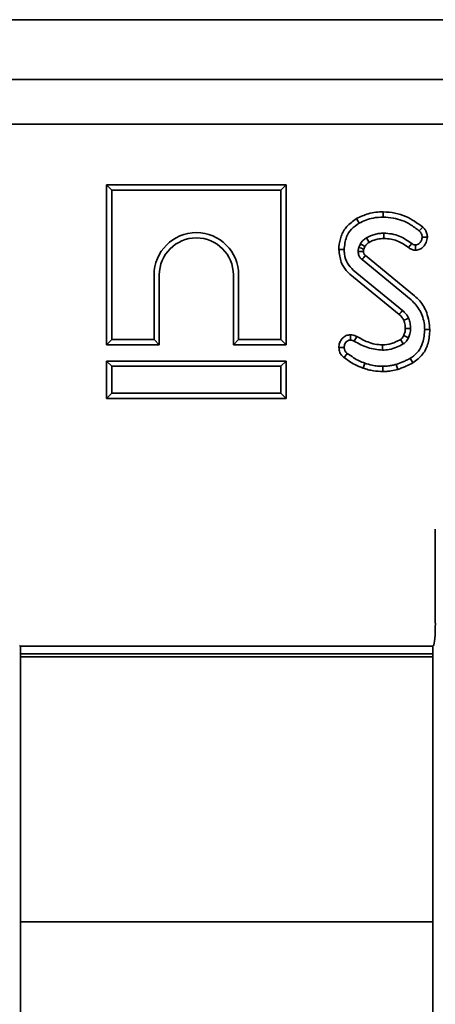
# Model space of a CAD drawing. Units: millimetres. Extents: x 7 to 664, y 1 to 324.
# Drawn here: x 70 to 76, y 110 to 123 of the extents above; entities that cross this region are included whole.
import ezdxf

# ---------------------------------------------------------------- set-up
doc = ezdxf.new("R2010")
doc.units = ezdxf.units.MM

msp = doc.modelspace()

# ---------------------------------------------------------------- linework, layer by layer
at = {"color": 7, "linetype": 'Continuous', "lineweight": 35}
for p, q in [((139.4079, 123.0419), (39.6079, 123.0419)), ((139.4079, 122.2419), (39.6079, 122.2419)), ((121.0435, 121.6419), (57.9723, 121.6419)), ((71.2285, 120.8261), (71.2285, 118.685)), ((71.2285, 120.8261), (71.2991, 120.7555)), ((73.6416, 120.8261), (71.2285, 120.8261)), ((73.6416, 120.8261), (73.5711, 120.7555)), ((73.6416, 118.685), (73.6416, 120.8261)), ((71.2991, 120.7555), (71.2991, 118.7555)), ((73.5711, 120.7555), (71.2991, 120.7555)), ((73.5711, 118.7555), (73.5711, 120.7555)), ((74.9443, 120.4661), (74.9445, 120.3955)), ((74.5855, 120.3751), (74.6202, 120.3136)), ((75.4743, 120.2623), (75.4276, 120.2093)), ((75.5367, 120.1262), (75.4661, 120.1265)), ((74.6367, 120.0374), (74.6156, 119.9897)), ((74.6823, 119.9663), (74.6985, 120.0029)), ((75.2834, 119.9858), (75.3254, 120.0425)), ((75.3769, 119.9514), (75.3782, 120.0222)), ((74.3482, 119.959), (74.4188, 119.9589)), ((75.3645, 119.3405), (74.7053, 119.8794)), ((74.6599, 119.8254), (75.3195, 119.2862)), ((71.8671, 118.7555), (71.8671, 119.6195)), ((71.9376, 118.685), (71.9376, 119.6195)), ((72.9325, 119.6195), (72.9325, 118.685)), ((73.0031, 119.6195), (73.0031, 118.7555)), ((74.4964, 119.6308), (75.1565, 119.0918)), ((75.2038, 119.1443), (74.5412, 119.6852)), ((74.5064, 118.8175), (74.5049, 118.7469)), ((75.5704, 118.8875), (75.4998, 118.8871)), ((71.2285, 118.685), (71.2991, 118.7555)), ((71.2285, 118.685), (71.9376, 118.685)), ((71.2991, 118.7555), (71.8671, 118.7555)), ((71.9376, 118.685), (71.8671, 118.7555)), ((72.9325, 118.685), (73.0031, 118.7555)), ((72.9325, 118.685), (73.6416, 118.685)), ((73.0031, 118.7555), (73.5711, 118.7555)), ((73.6416, 118.685), (73.5711, 118.7555)), ((74.5871, 118.7954), (74.5543, 118.7329)), ((74.3481, 118.6467), (74.4188, 118.6468)), ((74.4186, 118.5117), (74.4601, 118.5687)), ((71.2285, 118.4661), (71.2991, 118.3955)), ((71.2285, 118.4661), (73.6416, 118.4661)), ((71.2285, 117.965), (71.2285, 118.4661)), ((73.6416, 118.4661), (73.5711, 118.3955)), ((73.6416, 118.4661), (73.6416, 117.965)), ((74.6733, 118.3716), (74.6966, 118.4382)), ((75.1397, 118.3533), (75.1189, 118.4209)), ((75.3415, 118.4408), (75.3069, 118.5024)), ((73.5711, 118.3955), (71.2991, 118.3955)), ((71.2991, 118.3955), (71.2991, 118.0355)), ((73.5711, 118.0355), (73.5711, 118.3955)), ((74.9375, 118.325), (74.9373, 118.3955)), ((71.2285, 117.965), (71.2991, 118.0355)), ((71.2991, 118.0355), (73.5711, 118.0355)), ((73.6416, 117.965), (73.5711, 118.0355)), ((73.6416, 117.965), (71.2285, 117.965)), ((75.6429, 114.9518), (75.6429, 116.2115)), ((70.0635, 114.653), (70.0746, 114.6419)), ((70.0746, 96.8412), (70.0746, 114.6419)), ((70.0746, 114.6419), (75.6079, 114.6419)), ((75.6079, 114.6419), (75.6189, 114.653)), ((75.6079, 114.6419), (75.6079, 96.8412)), ((75.6079, 114.5419), (70.0746, 114.5419)), ((70.0746, 114.5), (75.6079, 114.5)), ((70.0746, 110.9467), (75.6079, 110.9467))]:
    msp.add_line(p, q, dxfattribs=at)
at = {"color": 7, "linetype": 'Continuous', "lineweight": 35, "flags": 128}
for points in [[(74.9538, 120.1088), (74.9536, 120.1405), (74.9534, 120.1793)], [(74.7533, 120.0569), (74.7363, 120.0856), (74.7173, 120.1177)], [(74.6785, 119.9359), (74.6683, 119.9358), (74.6568, 119.9356), (74.6324, 119.9352), (74.608, 119.9348)], [(75.1565, 119.0918), (75.1675, 119.104), (75.1831, 119.1214), (75.2038, 119.1443)], [(75.2193, 119.0115), (75.2343, 119.0181), (75.2558, 119.0275), (75.2841, 119.04)], [(75.2185, 118.8074), (75.2298, 118.8023), (75.2563, 118.7902), (75.2828, 118.7781)], [(75.2401, 118.9017), (75.2722, 118.9018), (75.3107, 118.9019)], [(74.9326, 118.6823), (74.9327, 118.6652), (74.9329, 118.6385), (74.9331, 118.6117)]]:
    msp.add_lwpolyline(points, dxfattribs=at)
at = {"color": 7, "linetype": 'Continuous', "lineweight": 35}
for centre, radius, start, end in [((72.4351, 119.6195), 0.568, 0, 180), ((72.4351, 119.6195), 0.4975, 0, 180), ((115.1597, 85.7969), 52.8978, 139.88616, 139.96257)]:
    msp.add_arc(centre, radius, start, end, dxfattribs=at)
msp.add_ellipse((75.6167, 114.9518), major_axis=(0, 0.3), ratio=0.0874887, start_param=3.2288591, end_param=4.712389, dxfattribs=at)
for points, knots in [([(74.9443, 120.4661), (74.9108, 120.4649), (74.8429, 120.4624), (74.7196, 120.4388), (74.637, 120.3995), (74.5855, 120.3751)], [0, 0, 0, 0, 0.2691483, 0.545057, 1, 1, 1, 1]), ([(74.6202, 120.3136), (74.65, 120.3286), (74.7098, 120.3587), (74.8192, 120.3892), (74.8986, 120.3932), (74.9445, 120.3955)], [0, 0, 0, 0, 0.2961764, 0.5931816, 1, 1, 1, 1]), ([(75.4743, 120.2623), (75.4017, 120.3145), (75.287, 120.3971), (75.1008, 120.4563), (74.9968, 120.4628), (74.9443, 120.4661)], [0, 0, 0, 0, 0.4610037, 0.7277893, 1, 1, 1, 1]), ([(74.9445, 120.3955), (74.9893, 120.3928), (75.1143, 120.3853), (75.2833, 120.32), (75.3873, 120.2402), (75.4276, 120.2093)], [0, 0, 0, 0, 0.254828, 0.7111288, 1, 1, 1, 1]), ([(74.5855, 120.3751), (74.5381, 120.3427), (74.4493, 120.2819), (74.3729, 120.1411), (74.3505, 120.0317), (74.3486, 119.9708), (74.3482, 119.959)], [0, 0, 0, 0, 0.3390014, 0.6353349, 0.9298518, 1, 1, 1, 1]), ([(74.4188, 119.9589), (74.4248, 120.0171), (74.4351, 120.1157), (74.5124, 120.2412), (74.5831, 120.2887), (74.6202, 120.3136)], [0, 0, 0, 0, 0.4066363, 0.688769, 1, 1, 1, 1]), ([(75.5202, 120.1983), (75.5167, 120.2058), (75.5099, 120.2205), (75.4949, 120.2424), (75.4817, 120.2551), (75.4743, 120.2623)], [0, 0, 0, 0, 0.3098529, 0.6131123, 1, 1, 1, 1]), ([(74.9534, 120.1793), (74.9328, 120.1786), (74.8914, 120.177), (74.8101, 120.1621), (74.7543, 120.1354), (74.7173, 120.1177)], [0, 0, 0, 0, 0.2513239, 0.5032494, 1, 1, 1, 1]), ([(75.3254, 120.0425), (75.2721, 120.0792), (75.1902, 120.1356), (75.0594, 120.1737), (74.9892, 120.1774), (74.9534, 120.1793)], [0, 0, 0, 0, 0.4778364, 0.7341272, 1, 1, 1, 1]), ([(75.3769, 119.9514), (75.3976, 119.9542), (75.4368, 119.9593), (75.4865, 119.9998), (75.5261, 120.0545), (75.5331, 120.1022), (75.5367, 120.1262)], [0, 0, 0, 0, 0.237675, 0.4483734, 0.7223598, 1, 1, 1, 1]), ([(75.4661, 120.1265), (75.4638, 120.1124), (75.4591, 120.0827), (75.4359, 120.0509), (75.4125, 120.0311), (75.3942, 120.0232), (75.3828, 120.0225), (75.3782, 120.0222)], [0, 0, 0, 0, 0.286438, 0.6039695, 0.7709102, 0.906511, 1, 1, 1, 1]), ([(75.4276, 120.2093), (75.4335, 120.2037), (75.4424, 120.1952), (75.4507, 120.1807), (75.4542, 120.1731), (75.4559, 120.1692)], [0, 0, 0, 0, 0.4874426, 0.7421639, 1, 1, 1, 1]), ([(75.4559, 120.1692), (75.4589, 120.1626), (75.4635, 120.1526), (75.4655, 120.1379), (75.4659, 120.1303), (75.4661, 120.1265)], [0, 0, 0, 0, 0.4874223, 0.7421234, 1, 1, 1, 1]), ([(75.5367, 120.1262), (75.5363, 120.1337), (75.5357, 120.1489), (75.531, 120.1735), (75.524, 120.1894), (75.5202, 120.1983)], [0, 0, 0, 0, 0.3009334, 0.6109706, 1, 1, 1, 1]), ([(74.6156, 119.9897), (74.6135, 119.982), (74.6101, 119.9692), (74.6084, 119.9507), (74.6081, 119.9401), (74.608, 119.9348)], [0, 0, 0, 0, 0.428814, 0.7135167, 1, 1, 1, 1]), ([(74.6823, 119.9663), (74.682, 119.9665), (74.6711, 119.9702), (74.6488, 119.978), (74.627, 119.9857), (74.6156, 119.9897)], [0, 0, 0, 0, 0.0173393, 0.486699, 1, 1, 1, 1]), ([(74.7173, 120.1177), (74.7093, 120.1122), (74.6932, 120.1014), (74.6645, 120.0759), (74.6477, 120.0527), (74.6367, 120.0374)], [0, 0, 0, 0, 0.25347348, 0.50739256, 1, 1, 1, 1]), ([(74.6985, 120.0029), (74.6888, 120.0083), (74.6682, 120.0199), (74.6476, 120.0314), (74.6367, 120.0374)], [0, 0, 0, 0, 0.4718224, 1, 1, 1, 1]), ([(74.6985, 120.0029), (74.7029, 120.0091), (74.7128, 120.0231), (74.7312, 120.0416), (74.7462, 120.052), (74.7533, 120.0569)], [0, 0, 0, 0, 0.2920394, 0.6664019, 1, 1, 1, 1]), ([(74.7533, 120.0569), (74.7705, 120.0657), (74.806, 120.0839), (74.8733, 120.1044), (74.9238, 120.1071), (74.9538, 120.1088)], [0, 0, 0, 0, 0.2769995, 0.5714124, 1, 1, 1, 1]), ([(74.9538, 120.1088), (74.985, 120.1071), (75.0722, 120.1024), (75.1868, 120.0577), (75.2575, 120.0051), (75.2834, 119.9858)], [0, 0, 0, 0, 0.2619045, 0.7294061, 1, 1, 1, 1]), ([(75.3782, 120.0222), (75.3709, 120.0229), (75.3562, 120.0243), (75.3387, 120.0329), (75.3291, 120.0399), (75.3254, 120.0425)], [0, 0, 0, 0, 0.3806385, 0.7666526, 1, 1, 1, 1]), ([(74.3482, 119.959), (74.3548, 119.9019), (74.3665, 119.8015), (74.4298, 119.6909), (74.4791, 119.6464), (74.4964, 119.6308)], [0, 0, 0, 0, 0.462227, 0.81230743, 1, 1, 1, 1]), ([(74.5412, 119.6852), (74.5135, 119.7143), (74.4554, 119.775), (74.4228, 119.8767), (74.4197, 119.9395), (74.4188, 119.9589)], [0, 0, 0, 0, 0.3876663, 0.8108117, 1, 1, 1, 1]), ([(74.608, 119.9348), (74.6095, 119.917), (74.6117, 119.8923), (74.6249, 119.8646), (74.6381, 119.8443), (74.6513, 119.8328), (74.6599, 119.8254)], [0, 0, 0, 0, 0.4223993, 0.584895, 0.7308739, 1, 1, 1, 1]), ([(74.6785, 119.9359), (74.6786, 119.9389), (74.6788, 119.9459), (74.6797, 119.9562), (74.6815, 119.9632), (74.6823, 119.9663)], [0, 0, 0, 0, 0.2930199, 0.6810108, 1, 1, 1, 1]), ([(74.7053, 119.8794), (74.7029, 119.8815), (74.6992, 119.8847), (74.6944, 119.8892), (74.6907, 119.8929), (74.6869, 119.8988), (74.6839, 119.9051), (74.681, 119.913), (74.6793, 119.9228), (74.6788, 119.9309), (74.6785, 119.9359)], [0, 0, 0, 0, 0.1452183, 0.2250058, 0.3048677, 0.3848678, 0.5449984, 0.624847, 0.7705414, 1, 1, 1, 1]), ([(75.2834, 119.9858), (75.2924, 119.9795), (75.3137, 119.9645), (75.3466, 119.9544), (75.3692, 119.9522), (75.3769, 119.9514)], [0, 0, 0, 0, 0.3264291, 0.7703665, 1, 1, 1, 1]), ([(75.5704, 118.8875), (75.561, 118.9632), (75.544, 119.1005), (75.4594, 119.255), (75.389, 119.3184), (75.3645, 119.3405)], [0, 0, 0, 0, 0.4451079, 0.8070508, 1, 1, 1, 1]), ([(75.3195, 119.2862), (75.3615, 119.2413), (75.449, 119.1475), (75.4949, 118.9983), (75.4988, 118.9096), (75.4998, 118.8871)], [0, 0, 0, 0, 0.406522, 0.8490955, 1, 1, 1, 1]), ([(75.1565, 119.0918), (75.1636, 119.0847), (75.1786, 119.0697), (75.2017, 119.0442), (75.2132, 119.0229), (75.2193, 119.0115)], [0, 0, 0, 0, 0.2943974, 0.6232457, 1, 1, 1, 1]), ([(75.2841, 119.04), (75.2788, 119.0499), (75.2684, 119.0698), (75.2428, 119.1059), (75.2193, 119.1291), (75.2038, 119.1443)], [0, 0, 0, 0, 0.254493, 0.5094544, 1, 1, 1, 1]), ([(75.2193, 119.0115), (75.2227, 119.0019), (75.2299, 118.9812), (75.2376, 118.9444), (75.2392, 118.9171), (75.2401, 118.9017)], [0, 0, 0, 0, 0.2713328, 0.5871392, 1, 1, 1, 1]), ([(75.3107, 118.9019), (75.3103, 118.9137), (75.3095, 118.9373), (75.3021, 118.9839), (75.2913, 119.0176), (75.2841, 119.04)], [0, 0, 0, 0, 0.2506109, 0.5014825, 1, 1, 1, 1]), ([(74.5064, 118.8175), (74.4859, 118.8155), (74.4455, 118.8114), (74.3977, 118.7765), (74.3652, 118.7307), (74.3502, 118.686), (74.3486, 118.6566), (74.3481, 118.6467)], [0, 0, 0, 0, 0.23601, 0.4643656, 0.6589844, 0.8842443, 1, 1, 1, 1]), ([(74.5871, 118.7954), (74.5794, 118.7992), (74.5639, 118.8068), (74.5368, 118.8149), (74.5173, 118.8166), (74.5064, 118.8175)], [0, 0, 0, 0, 0.3046665, 0.6121947, 1, 1, 1, 1]), ([(75.2185, 118.8074), (75.2148, 118.8001), (75.2067, 118.7845), (75.1922, 118.7665), (75.1803, 118.7581), (75.1761, 118.7552)], [0, 0, 0, 0, 0.3616629, 0.7756571, 1, 1, 1, 1]), ([(75.2401, 118.9017), (75.2399, 118.8929), (75.2394, 118.8747), (75.232, 118.8429), (75.2236, 118.8208), (75.2185, 118.8074)], [0, 0, 0, 0, 0.2702022, 0.5601859, 1, 1, 1, 1]), ([(75.2828, 118.7781), (75.2895, 118.7957), (75.3003, 118.8243), (75.3096, 118.8661), (75.3103, 118.8899), (75.3107, 118.9019)], [0, 0, 0, 0, 0.4414846, 0.7181851, 1, 1, 1, 1]), ([(75.4998, 118.8871), (75.495, 118.8277), (75.4867, 118.726), (75.4224, 118.5938), (75.3534, 118.5317), (75.3122, 118.5058), (75.3069, 118.5024)], [0, 0, 0, 0, 0.39471374, 0.67524589, 0.95762821, 1, 1, 1, 1]), ([(75.3415, 118.4408), (75.3891, 118.4761), (75.4815, 118.5447), (75.5564, 118.7101), (75.5656, 118.8263), (75.5704, 118.8875)], [0, 0, 0, 0, 0.334219, 0.6494288, 1, 1, 1, 1]), ([(74.4188, 118.6468), (74.4207, 118.6631), (74.424, 118.6907), (74.4448, 118.7215), (74.4677, 118.7399), (74.4888, 118.7463), (74.5013, 118.7467), (74.5049, 118.7469)], [0, 0, 0, 0, 0.3320052, 0.56045, 0.742915, 0.9262561, 1, 1, 1, 1]), ([(74.5049, 118.7469), (74.5134, 118.7461), (74.5262, 118.745), (74.5424, 118.7388), (74.5503, 118.7349), (74.5543, 118.7329)], [0, 0, 0, 0, 0.4880791, 0.7426658, 1, 1, 1, 1]), ([(74.5543, 118.7329), (74.5838, 118.7164), (74.6428, 118.6834), (74.7663, 118.6293), (74.8667, 118.6187), (74.9331, 118.6117)], [0, 0, 0, 0, 0.2525312, 0.505493, 1, 1, 1, 1]), ([(74.9326, 118.6823), (74.899, 118.6843), (74.8318, 118.6884), (74.7139, 118.7258), (74.6357, 118.7687), (74.5871, 118.7954)], [0, 0, 0, 0, 0.2731714, 0.5479479, 1, 1, 1, 1]), ([(75.1761, 118.7552), (75.1569, 118.745), (75.117, 118.7239), (75.037, 118.6919), (74.9731, 118.686), (74.9326, 118.6823)], [0, 0, 0, 0, 0.2547841, 0.5270329, 1, 1, 1, 1]), ([(74.9331, 118.6117), (74.964, 118.6136), (75.0282, 118.6174), (75.1229, 118.6479), (75.1827, 118.6791), (75.2131, 118.6949)], [0, 0, 0, 0, 0.3135182, 0.6520454, 1, 1, 1, 1]), ([(75.1761, 118.7552), (75.1783, 118.7516), (75.1855, 118.7398), (75.1979, 118.7198), (75.208, 118.7032), (75.2131, 118.6949)], [0, 0, 0, 0, 0.1753637, 0.5876818, 1, 1, 1, 1]), ([(75.2131, 118.6949), (75.2207, 118.7003), (75.2431, 118.7161), (75.2661, 118.7456), (75.2785, 118.7698), (75.2828, 118.7781)], [0, 0, 0, 0, 0.2548552, 0.7443919, 1, 1, 1, 1]), ([(74.3481, 118.6467), (74.3507, 118.6239), (74.3554, 118.5832), (74.3856, 118.5379), (74.409, 118.5192), (74.4186, 118.5117)], [0, 0, 0, 0, 0.430292, 0.7690737, 1, 1, 1, 1]), ([(74.4601, 118.5687), (74.4532, 118.5741), (74.4391, 118.5851), (74.4243, 118.6093), (74.4195, 118.631), (74.4189, 118.644), (74.4188, 118.6468)], [0, 0, 0, 0, 0.2873919, 0.5776816, 0.9071303, 1, 1, 1, 1]), ([(74.6966, 118.4382), (74.6705, 118.4477), (74.618, 118.4668), (74.5399, 118.5131), (74.4886, 118.5488), (74.4601, 118.5687)], [0, 0, 0, 0, 0.3075964, 0.6159912, 1, 1, 1, 1]), ([(74.4186, 118.5117), (74.4414, 118.4959), (74.4877, 118.4639), (74.5696, 118.4107), (74.6348, 118.3861), (74.6733, 118.3716)], [0, 0, 0, 0, 0.2860571, 0.5785129, 1, 1, 1, 1]), ([(74.9373, 118.3955), (74.9133, 118.3962), (74.8653, 118.3974), (74.7841, 118.4101), (74.7289, 118.4278), (74.6966, 118.4382)], [0, 0, 0, 0, 0.2931161, 0.5866156, 1, 1, 1, 1]), ([(75.1189, 118.4209), (75.1016, 118.4167), (75.0668, 118.4084), (75.0063, 118.3981), (74.9629, 118.3965), (74.9373, 118.3955)], [0, 0, 0, 0, 0.29164994, 0.58348014, 1, 1, 1, 1]), ([(75.3069, 118.5024), (75.2902, 118.4941), (75.2569, 118.4776), (75.1947, 118.4493), (75.1481, 118.4318), (75.1189, 118.4209)], [0, 0, 0, 0, 0.2719643, 0.5439829, 1, 1, 1, 1]), ([(75.1397, 118.3533), (75.1575, 118.36), (75.1937, 118.3736), (75.2617, 118.4012), (75.3104, 118.4254), (75.3415, 118.4408)], [0, 0, 0, 0, 0.2595164, 0.5268709, 1, 1, 1, 1]), ([(74.6733, 118.3716), (74.6961, 118.364), (74.7423, 118.3487), (74.8304, 118.3295), (74.8962, 118.3267), (74.9375, 118.325)], [0, 0, 0, 0, 0.2676139, 0.5414099, 1, 1, 1, 1]), ([(74.9375, 118.325), (74.9558, 118.3255), (74.9928, 118.3265), (75.0607, 118.3347), (75.1093, 118.3462), (75.1397, 118.3533)], [0, 0, 0, 0, 0.2682329, 0.5430467, 1, 1, 1, 1])]:
    msp.add_open_spline(points, degree=3, knots=knots, dxfattribs=at)

doc.saveas('drawing.dxf')
